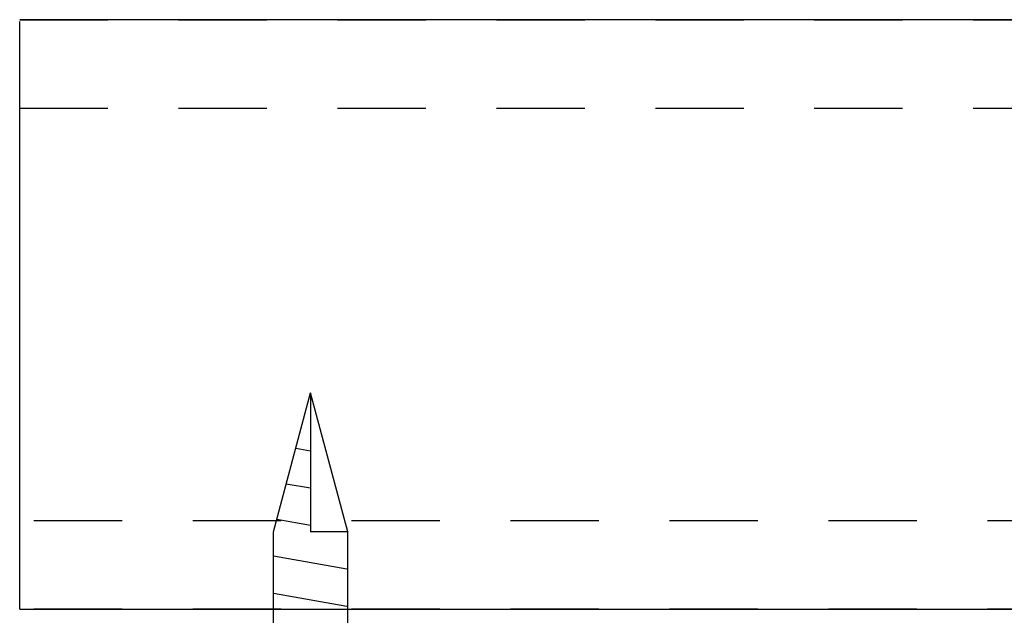
# Model space of a CAD drawing. Units: inches. Extents: x -1218 to -641, y 209 to 543.
# Drawn here: x -668 to -666, y 485 to 486 of the extents above; entities that cross this region are included whole.
import ezdxf

# ---------------------------------------------------------------- set-up
doc = ezdxf.new("R2010")
doc.units = ezdxf.units.IN
doc.header["$LTSCALE"] = 0.25
doc.header["$MEASUREMENT"] = 0
doc.linetypes.add('DASHED', pattern=[0.75, 0.5, -0.25])
doc.layers.add('hatch', color=9, linetype='Continuous')
doc.layers.add('Rib', color=30, linetype='Continuous')

msp = doc.modelspace()

# ---------------------------------------------------------------- linework, layer by layer
at = {"linetype": 'Continuous'}
for p, q in [((-667.1636, 485.3867), (-667.1109, 485.5835)), ((-667.1109, 485.5835), (-667.1109, 485.3867)), ((-667.0581, 485.3867), (-667.1109, 485.5835)), ((-667.0581, 485.3867), (-667.1109, 485.3867))]:
    msp.add_line(p, q, dxfattribs=at)
for p, q in [((-667.1318, 485.5052), (-667.1109, 485.5015)), ((-667.1453, 485.4548), (-667.1109, 485.4487)), ((-667.1588, 485.4044), (-667.1109, 485.396)), ((-667.1636, 485.1908), (-667.1636, 485.3867)), ((-667.0581, 485.1908), (-667.0581, 485.3867)), ((-667.1636, 485.3525), (-667.0597, 485.3342)), ((-667.1636, 485.2998), (-667.0597, 485.2815))]:
    msp.add_line(p, q)
at = {"layer": 'hatch', "linetype": 'DASHED'}
for p, q in [((-667.5228, 485.9865), (-653.2028, 485.9865)), ((-653.2028, 485.4024), (-667.5228, 485.4024))]:
    msp.add_line(p, q, dxfattribs=at)
msp.add_lwpolyline([(-667.5228, 486.1115), (-653.2028, 486.1115), (-653.2028, 485.2774), (-667.5228, 485.2774)], close=True, dxfattribs=at)
at = {"layer": 'Rib'}
for p, q in [((-653.2028, 486.1115), (-667.5228, 486.1115)), ((-667.5224, 485.3211), (-667.5228, 486.1091)), ((-667.5228, 485.2774), (-653.2028, 485.2774))]:
    msp.add_line(p, q, dxfattribs=at)

doc.saveas('drawing.dxf')
